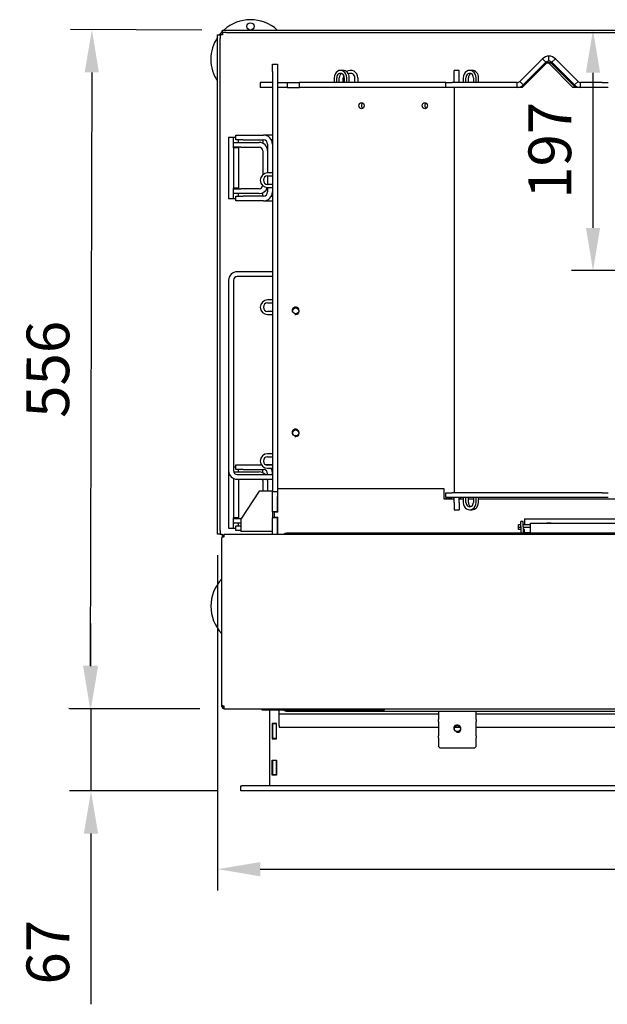
# Model space of a CAD drawing. Units: millimetres. Extents: x 20 to 303, y 11 to 393.
# Drawn here: x 34 to 82, y 20 to 100 of the extents above; entities that cross this region are included whole.
import ezdxf

# ---------------------------------------------------------------- set-up
doc = ezdxf.new("R2010")
doc.units = ezdxf.units.MM
for name, color, linetype in [('Default', 7, 'Continuous'), ('PL_01_07_VBS1', 7, 'Continuous'), ('PL_01_09_MN', 7, 'Continuous'), ('PL_01_11_DBD', 7, 'Continuous'), ('PL_07_02_04_UCHY', 7, 'Continuous'), ('PL_19_01_KR', 7, 'Continuous'), ('PL_20_01_00_00_K', 7, 'Continuous'), ('PL_20_03_00_00_K', 7, 'Continuous'), ('PL_20_04_00_00_O', 7, 'Continuous'), ('PL_26_01_KN', 7, 'Continuous'), ('PL_850_01_01_SP3', 7, 'Continuous'), ('PL_850_01_05_VP2', 7, 'Continuous'), ('PL_850_07_02_02_', 7, 'Continuous'), ('PL_850_19_08_00_', 7, 'Continuous'), ('PL_850H_01_02_ZP', 7, 'Continuous'), ('PL_850H_01_04_01', 7, 'Continuous'), ('PL_850H_01_04_02', 7, 'Continuous'), ('PL_850H_07_02_01', 7, 'Continuous'), ('PL_850H_19_05_00', 7, 'Continuous'), ('PL_850H_19_07_00', 7, 'Continuous'), ('PL_H_01_03_BP', 7, 'Continuous'), ('PL_H_07_02_03_VY', 7, 'Continuous'), ('ZN_SP_PODLOZKA', 7, 'Continuous')]:
    doc.layers.add(name, color=color, linetype=linetype)
doc.styles.add('SEACAD_Arial', font='arial.ttf')
doc.dimstyles.new('ISO', dxfattribs={"dimtxt": 3.5, "dimasz": 3.5, "dimexe": 1.75, "dimexo": 2, "dimgap": 1.75, "dimtad": 1, "dimlfac": 10, "dimtxsty": 'SEACAD_Arial', "dimblk2": '_SE_OPEN', "dimcen": 1.75, "dimadec": 0, "dimazin": 0, "dimtfac": 1, "dimtmove": 0, "dimatfit": 3, "dimfxl": 0, "dimtolj": 1, "dimarcsym": 0})

# ---------------------------------------------------------------- blocks, each defined once
blk = doc.blocks.new('SE2')
at = {"layer": 'PL_01_07_VBS1', "color": 7, "linetype": 'Continuous'}
for p, q in [((51.988, 90.363), (51.988, 90.763)), ((51.988, 90.763), (52.588, 90.763)), ((52.588, 90.363), (51.988, 90.363)), ((52.588, 90.763), (54.238, 90.763)), ((52.588, 90.363), (54.238, 90.363)), ((54.988, 90.763), (54.238, 90.763)), ((54.988, 90.363), (54.902, 90.363)), ((54.588, 90.013), (54.588, 89.463)), ((54.588, 86.463), (54.588, 86.113)), ((51.988, 85.763), (52.588, 85.763)), ((51.988, 85.363), (51.988, 85.763)), ((54.238, 85.763), (52.588, 85.763)), ((54.902, 85.763), (54.988, 85.763)), ((52.588, 85.363), (51.988, 85.363)), ((54.238, 85.363), (52.588, 85.363)), ((54.238, 85.363), (54.988, 85.363)), ((51.988, 63.363), (51.988, 63.763)), ((51.988, 63.763), (52.588, 63.763)), ((52.588, 63.763), (54.069, 63.763)), ((54.988, 63.763), (54.408, 63.763)), ((52.588, 63.363), (51.988, 63.363)), ((52.588, 63.363), (54.238, 63.363)), ((54.588, 63.013), (54.588, 62.963)), ((54.988, 63.363), (54.902, 63.363)), ((51.988, 58.763), (52.388, 58.763)), ((51.988, 58.363), (51.988, 58.763)), ((52.388, 58.363), (51.988, 58.363))]:
    blk.add_line(p, q, dxfattribs=at)
for centre, radius, start, end in [((54.238, 90.013), 0.75, 0, 90), ((54.238, 90.013), 0.35, 0, 90), ((54.238, 86.113), 0.35, 270, 0), ((54.238, 86.113), 0.75, 270, 0), ((54.238, 63.013), 0.35, 0, 90), ((54.238, 63.013), 0.75, 0, 36.8699)]:
    blk.add_arc(centre, radius, start, end, dxfattribs=at)
at = {"layer": 'PL_01_09_MN', "color": 7, "linetype": 'Continuous'}
for p, q in [((54.988, 79.563), (52.088, 79.563)), ((54.988, 79.163), (52.088, 79.163)), ((51.388, 78.863), (51.388, 63.263)), ((51.788, 78.863), (51.788, 63.263)), ((52.088, 62.963), (54.988, 62.963)), ((52.088, 62.563), (54.988, 62.563))]:
    blk.add_line(p, q, dxfattribs=at)
for centre, radius, start, end in [((52.088, 78.863), 0.7, 90, 180), ((52.088, 78.863), 0.3, 90, 180), ((52.088, 63.263), 0.7, 180, 270), ((52.088, 63.263), 0.3, 180, 270)]:
    blk.add_arc(centre, radius, start, end, dxfattribs=at)
at = {"layer": 'PL_01_11_DBD', "color": 7, "linetype": 'Continuous'}
for p, q in [((53.888, 61.598), (52.388, 59.298)), ((54.988, 61.598), (53.888, 61.598)), ((52.388, 59.298), (52.388, 58.998)), ((52.388, 58.998), (52.388, 58.298)), ((54.988, 58.298), (52.388, 58.298))]:
    blk.add_line(p, q, dxfattribs=at)
at = {"layer": 'PL_07_02_04_UCHY', "color": 7, "linetype": 'Continuous'}
for p, q in [((68.588, 43.516), (68.588, 42.883)), ((68.588, 42.728), (68.588, 42.883)), ((71.688, 42.883), (71.688, 43.516)), ((71.688, 42.883), (71.688, 42.728)), ((68.588, 42.728), (68.588, 41.548)), ((71.688, 41.548), (71.688, 42.728)), ((68.588, 41.393), (68.588, 41.548)), ((68.588, 41.393), (68.588, 40.759)), ((71.688, 41.548), (71.688, 41.393)), ((71.688, 40.759), (71.688, 41.393)), ((68.788, 40.566), (71.488, 40.566))]:
    blk.add_line(p, q, dxfattribs=at)
blk.add_circle((70.138, 42.138), 0.246, dxfattribs=at)
blk.add_arc((70.138, 42.138), 0.3, 255, 195, dxfattribs=at)
for centre, major_axis, start_param, end_param in [((68.788, 43.516), (0.2, 0), 2.898485, 3.141593), ((71.488, 43.516), (0.2, 0), 0, 0.243108), ((68.788, 40.759), (-0.2, 0), 0, 1.570796), ((71.488, 40.759), (-0.2, 0), 1.570796, 3.141593)]:
    blk.add_ellipse(centre, major_axis=major_axis, ratio=0.965926, start_param=start_param, end_param=end_param, dxfattribs=at)
at = {"layer": 'PL_19_01_KR', "color": 7, "linetype": 'Continuous'}
for p, q in [((54.138, 43.663), (54.138, 43.763)), ((54.438, 43.663), (54.138, 43.663)), ((63.838, 43.663), (54.438, 43.663)), ((64.138, 43.663), (63.838, 43.663)), ((64.138, 43.763), (64.138, 43.663))]:
    blk.add_line(p, q, dxfattribs=at)
at = {"layer": 'PL_20_01_00_00_K', "color": 7, "linetype": 'Continuous'}
for p, q in [((75.638, 59.316), (75.638, 58.875)), ((75.638, 59.316), (94.938, 59.316)), ((75.138, 58.875), (75.338, 58.875)), ((75.138, 58.657), (75.138, 58.875)), ((75.138, 58.657), (75.338, 58.657)), ((75.138, 58.451), (75.138, 58.657)), ((75.338, 58.451), (75.138, 58.451)), ((75.538, 58.875), (76.138, 58.875)), ((75.538, 58.657), (76.138, 58.657)), ((75.638, 58.451), (75.538, 58.451)), ((75.638, 58.326), (75.638, 58.451)), ((75.638, 58.176), (75.638, 58.326)), ((75.638, 58.176), (76.138, 58.176))]:
    blk.add_line(p, q, dxfattribs=at)
blk.add_ellipse((77.638, 58.901), major_axis=(-0.275, 0), ratio=0.287623, start_param=4.03557, end_param=5.389208, dxfattribs=at)
at = {"layer": 'PL_20_03_00_00_K', "color": 7, "linetype": 'Continuous'}
for p, q in [((75.338, 58.691), (75.338, 59.113)), ((75.538, 59.113), (75.338, 59.113)), ((75.538, 58.691), (75.538, 59.113)), ((75.338, 58.691), (75.338, 58.163)), ((75.538, 58.691), (75.538, 58.163))]:
    blk.add_line(p, q, dxfattribs=at)
at = {"layer": 'PL_20_04_00_00_O', "color": 7, "linetype": 'Continuous'}
for p, q in [((75.638, 58.166), (75.638, 58.176)), ((76.138, 58.166), (75.638, 58.166)), ((75.638, 58.166), (75.638, 58.163))]:
    blk.add_line(p, q, dxfattribs=at)
at = {"layer": 'PL_26_01_KN', "color": 7, "linetype": 'Continuous'}
for p, q in [((51.788, 90.163), (51.788, 90.563)), ((52.188, 90.163), (52.188, 90.363)), ((54.188, 90.363), (54.188, 90.095)), ((51.788, 89.763), (51.788, 90.163)), ((51.788, 90.163), (52.388, 90.163)), ((51.788, 89.713), (51.788, 89.763)), ((52.388, 89.763), (51.788, 89.763)), ((51.788, 89.713), (51.788, 86.413)), ((52.188, 89.713), (51.788, 89.713)), ((52.188, 89.713), (52.188, 89.763)), ((52.188, 89.713), (52.188, 86.413)), ((52.388, 90.163), (53.888, 90.163)), ((52.388, 89.763), (53.888, 89.763)), ((54.188, 89.463), (54.188, 87.51)), ((54.588, 89.463), (54.588, 87.663)), ((54.588, 87.413), (54.588, 86.713)), ((52.188, 86.413), (51.788, 86.413)), ((51.788, 86.363), (51.788, 86.413)), ((51.788, 85.963), (51.788, 86.363)), ((51.788, 86.363), (52.388, 86.363)), ((52.188, 86.363), (52.188, 86.413)), ((53.888, 86.363), (52.388, 86.363)), ((51.788, 85.563), (51.788, 85.963)), ((52.388, 85.963), (51.788, 85.963)), ((52.188, 85.763), (52.188, 85.963)), ((53.888, 85.963), (52.388, 85.963)), ((54.188, 85.763), (54.188, 86.031)), ((51.805, 63.163), (52.388, 63.163)), ((52.188, 63.163), (52.188, 63.363)), ((52.388, 63.163), (53.888, 63.163)), ((54.188, 63.095), (54.188, 63.363)), ((51.788, 62.631), (51.788, 59.413)), ((52.188, 62.563), (52.188, 59.413)), ((54.188, 62.463), (54.188, 61.598)), ((54.588, 62.463), (54.588, 61.598)), ((52.188, 59.413), (51.788, 59.413)), ((51.788, 59.363), (51.788, 59.413)), ((51.788, 58.963), (51.788, 59.363)), ((51.788, 59.363), (52.388, 59.363)), ((51.788, 58.563), (51.788, 58.963)), ((52.388, 58.963), (51.788, 58.963)), ((52.188, 59.363), (52.188, 59.413)), ((52.188, 58.763), (52.188, 58.963)), ((52.431, 59.363), (52.388, 59.363))]:
    blk.add_line(p, q, dxfattribs=at)
for centre, radius, start, end in [((53.888, 89.463), 0.7, 0, 90), ((53.888, 89.463), 0.3, 0, 90), ((53.888, 86.663), 0.3, 270, 351.51676), ((53.888, 86.663), 0.7, 270, 343.45822), ((53.888, 62.463), 0.7, 45.58469, 90), ((53.888, 62.463), 0.3, 0, 19.47122), ((53.888, 62.463), 0.7, 0, 8.21321)]:
    blk.add_arc(centre, radius, start, end, dxfattribs=at)
at = {"layer": 'PL_850_01_01_SP3', "color": 7, "linetype": 'Continuous'}
for p, q in [((77.285, 96.567), (75.381, 94.663)), ((79.895, 94.663), (77.992, 96.567)), ((60.788, 95.063), (60.788, 95.463)), ((61.738, 95.063), (61.738, 95.463)), ((61.988, 95.463), (61.988, 95.063)), ((54.988, 77.263), (54.588, 77.263)), ((54.588, 77.013), (54.988, 77.013)), ((54.988, 76.313), (54.588, 76.313)), ((54.588, 76.063), (54.988, 76.063))]:
    blk.add_line(p, q, dxfattribs=at)
for centre, radius, start, end in [((61.388, 95.463), 0.6, 0, 124.0034), ((77.638, 96.213), 0.5, 45, 135), ((61.388, 95.463), 0.6, 161.986, 180), ((61.388, 95.463), 0.35, 0, 120.45557), ((54.588, 76.663), 0.6, 90, 270), ((54.588, 76.663), 0.35, 90, 270)]:
    blk.add_arc(centre, radius, start, end, dxfattribs=at)
at = {"layer": 'PL_850_01_05_VP2', "color": 7, "linetype": 'Continuous'}
for p, q in [((55.438, 61.063), (55.438, 61.813)), ((55.438, 61.813), (69.038, 61.813)), ((69.038, 61.813), (69.038, 61.063)), ((55.438, 59.863), (55.438, 61.063)), ((69.038, 61.063), (69.038, 60.963)), ((69.038, 60.963), (69.888, 60.963)), ((70.288, 60.963), (70.626, 60.963)), ((71.038, 60.963), (71.458, 60.963)), ((71.87, 60.963), (89.538, 60.963)), ((55.438, 59.863), (55.138, 59.863)), ((55.138, 59.863), (55.138, 59.463)), ((55.138, 59.463), (55.438, 59.463)), ((55.438, 58.063), (55.438, 59.463))]:
    blk.add_line(p, q, dxfattribs=at)
at = {"layer": 'PL_850_07_02_02_', "color": 7, "linetype": 'Continuous'}
for p, q in [((54.738, 43.663), (54.738, 37.443)), ((54.963, 42.568), (54.963, 41.318)), ((55.313, 42.568), (54.963, 42.568)), ((55.313, 41.318), (55.313, 42.568)), ((54.963, 41.318), (55.313, 41.318)), ((54.963, 39.568), (55.313, 39.568)), ((54.963, 38.318), (54.963, 39.568)), ((55.313, 39.568), (55.313, 38.318)), ((55.313, 38.318), (54.963, 38.318))]:
    blk.add_line(p, q, dxfattribs=at)
at = {"layer": 'PL_850_19_08_00_', "color": 7, "linetype": 'Continuous'}
for p, q in [((50.888, 99.363), (51.188, 99.363)), ((50.888, 99.163), (50.888, 99.363)), ((51.188, 99.363), (139.088, 99.363)), ((50.488, 98.963), (50.688, 98.963)), ((50.488, 98.663), (50.488, 98.963)), ((50.488, 58.363), (50.488, 98.663)), ((50.888, 98.963), (50.688, 98.963)), ((50.688, 98.963), (50.688, 98.663)), ((50.688, 58.363), (50.688, 98.663)), ((50.888, 99.163), (50.888, 98.963)), ((51.188, 99.163), (50.888, 99.163)), ((51.188, 99.163), (139.088, 99.163)), ((51.388, 90.563), (51.388, 85.563)), ((51.988, 90.563), (51.388, 90.563)), ((51.388, 85.563), (51.988, 85.563)), ((51.388, 63.263), (51.388, 58.563)), ((51.988, 63.563), (51.788, 63.563)), ((50.488, 58.063), (50.488, 58.363)), ((50.688, 58.363), (50.688, 58.063)), ((51.388, 58.563), (51.988, 58.563)), ((50.688, 58.063), (50.488, 58.063)), ((50.688, 58.063), (50.888, 58.063)), ((50.888, 57.895), (50.888, 58.063))]:
    blk.add_line(p, q, dxfattribs=at)
at = {"layer": 'PL_850H_01_02_ZP', "color": 7, "linetype": 'Continuous'}
for p, q in [((75.251, 95.151), (77.108, 97.008)), ((77.391, 96.725), (77.108, 97.008)), ((77.638, 96.827), (77.638, 97.227)), ((78.169, 97.008), (77.886, 96.725)), ((78.169, 97.008), (80.025, 95.151)), ((75.534, 94.868), (77.391, 96.725)), ((79.742, 94.868), (77.886, 96.725)), ((54.588, 95.063), (53.988, 95.063)), ((53.988, 95.063), (53.988, 94.663)), ((54.588, 94.663), (53.988, 94.663)), ((54.988, 95.063), (54.588, 95.063)), ((54.988, 94.663), (54.588, 94.663)), ((55.388, 95.063), (56.188, 95.063)), ((56.188, 94.663), (55.6, 94.663)), ((56.188, 95.063), (57.188, 95.063)), ((56.188, 95.063), (56.188, 94.663)), ((56.188, 94.663), (57.188, 94.663)), ((57.188, 94.663), (57.188, 95.063)), ((69.188, 95.063), (57.188, 95.063)), ((69.188, 94.663), (57.188, 94.663)), ((69.188, 94.663), (69.188, 95.063)), ((69.188, 95.063), (69.706, 95.063)), ((69.706, 94.663), (69.188, 94.663)), ((75.039, 95.063), (69.706, 95.063)), ((75.039, 94.663), (69.706, 94.663)), ((75.039, 94.663), (75.039, 95.063)), ((75.534, 94.868), (75.251, 95.151)), ((80.025, 95.151), (79.742, 94.868)), ((80.237, 94.663), (80.237, 95.063)), ((82.013, 95.063), (80.237, 95.063)), ((82.013, 94.663), (80.237, 94.663)), ((82.013, 95.063), (82.495, 95.063)), ((82.495, 94.663), (82.013, 94.663))]:
    blk.add_line(p, q, dxfattribs=at)
for centre, radius, start, end in [((77.638, 96.477), 0.75, 90, 135), ((77.638, 96.477), 0.35, 90, 135), ((77.638, 96.477), 0.75, 45, 90), ((77.638, 96.477), 0.35, 45, 90), ((75.039, 95.363), 0.3, 270, 315), ((75.039, 95.363), 0.7, 270, 315), ((80.237, 95.363), 0.7, 225, 270), ((80.237, 95.363), 0.3, 225, 270)]:
    blk.add_arc(centre, radius, start, end, dxfattribs=at)
at = {"layer": 'PL_850H_01_04_01', "color": 7, "linetype": 'Continuous'}
for p, q in [((69.188, 61.463), (69.703, 61.463)), ((69.188, 61.063), (69.188, 61.463)), ((82.012, 61.463), (69.703, 61.463)), ((82.012, 61.463), (82.497, 61.463)), ((69.703, 61.063), (69.188, 61.063)), ((69.529, 60.963), (69.665, 61.063)), ((82.012, 61.063), (69.703, 61.063)), ((69.825, 61.063), (69.825, 60.963)), ((82.497, 61.063), (82.012, 61.063))]:
    blk.add_line(p, q, dxfattribs=at)
blk.add_ellipse((70.563, 60.713), major_axis=(-0.943, 0), ratio=0.371236, start_param=4.712389, end_param=5.007576, dxfattribs=at)
at = {"layer": 'PL_850H_01_04_02', "color": 7, "linetype": 'Continuous'}
for p, q in [((60.763, 96.063), (60.561, 96.063)), ((69.888, 95.463), (69.888, 96.063)), ((70.288, 96.063), (69.888, 96.063)), ((70.288, 95.463), (70.288, 96.063)), ((71.345, 96.063), (71.151, 96.063)), ((75.456, 94.663), (77.42, 96.614)), ((77.729, 96.663), (77.535, 96.663)), ((77.65, 96.614), (79.615, 94.663)), ((77.844, 96.614), (79.808, 94.663)), ((60.043, 95.463), (60.043, 95.063)), ((60.259, 95.063), (60.259, 95.463)), ((60.461, 95.063), (60.461, 95.463)), ((60.864, 95.463), (60.864, 95.063)), ((61.08, 95.063), (61.08, 95.463)), ((61.281, 95.063), (61.281, 95.463)), ((69.888, 95.063), (69.888, 95.463)), ((70.288, 95.063), (70.288, 95.463)), ((70.626, 95.463), (70.626, 95.063)), ((70.845, 95.063), (70.845, 95.463)), ((71.038, 95.063), (71.038, 95.463)), ((71.458, 95.463), (71.458, 95.063)), ((71.677, 95.063), (71.677, 95.463)), ((71.87, 95.063), (71.87, 95.463)), ((55.6, 94.663), (55.388, 94.663)), ((69.888, 94.663), (69.888, 61.463)), ((75.456, 94.663), (75.039, 94.663)), ((80.237, 94.663), (79.615, 94.663)), ((54.988, 87.663), (54.588, 87.663)), ((54.588, 87.413), (54.988, 87.413)), ((54.988, 86.713), (54.588, 86.713)), ((54.588, 86.463), (54.988, 86.463)), ((54.988, 64.663), (54.588, 64.663)), ((54.588, 64.413), (54.988, 64.413)), ((54.988, 63.713), (54.588, 63.713)), ((54.588, 63.463), (54.988, 63.463)), ((69.343, 61.063), (69.206, 60.963)), ((69.544, 61.063), (69.408, 60.963)), ((69.888, 60.663), (69.888, 61.063)), ((69.888, 60.663), (69.888, 60.063)), ((70.288, 60.663), (70.288, 61.063)), ((70.288, 60.663), (70.288, 60.063)), ((70.626, 61.063), (70.626, 60.663)), ((70.845, 60.663), (70.845, 61.063)), ((71.038, 60.663), (71.038, 61.063)), ((71.458, 61.063), (71.458, 60.663)), ((71.677, 60.663), (71.677, 61.063)), ((71.87, 60.663), (71.87, 61.063)), ((69.888, 60.063), (70.288, 60.063)), ((71.151, 60.063), (71.345, 60.063))]:
    blk.add_line(p, q, dxfattribs=at)
for centre in [(56.888, 76.363), (56.888, 66.363)]:
    blk.add_circle(centre, 0.246, dxfattribs=at)
for centre, radius, start, end in [((54.588, 87.063), 0.6, 90, 270), ((54.588, 87.063), 0.35, 90, 270), ((56.888, 76.363), 0.3, 255, 195), ((56.888, 66.363), 0.3, 255, 195), ((54.588, 64.063), 0.6, 90, 270), ((54.588, 64.063), 0.35, 90, 270)]:
    blk.add_arc(centre, radius, start, end, dxfattribs=at)
for centre, major_axis, ratio, start_param, end_param in [((60.561, 95.463), (0, -0.6), 0.863779, 1.570796, 4.712389), ((60.763, 95.463), (0, -0.6), 0.863779, 1.570796, 3.141593), ((71.151, 95.463), (0, -0.6), 0.875465, 1.570796, 4.712389), ((71.345, 95.463), (0, -0.6), 0.875465, 1.570796, 3.141593), ((77.535, 96.463), (0, -0.2), 0.875465, 2.426008, 3.857178), ((77.729, 96.463), (0, -0.2), 0.875465, 2.426008, 3.141593), ((60.561, 95.463), (0, -0.35), 0.863779, 1.570796, 4.712389), ((60.763, 95.463), (0, -0.35), 0.863779, 3.48143, 4.712389), ((71.151, 95.463), (0, -0.35), 0.875465, 1.570796, 4.712389), ((71.345, 95.463), (0, -0.35), 0.875465, 3.462519, 4.712389), ((62.49, 93.163), (0, 0.246), 0.863779, 0.494446, 2.647147), ((67.673, 93.163), (0, 0.246), 0.863779, 0.494446, 2.647147), ((71.151, 60.663), (0, 0.6), 0.875465, 1.570796, 4.712389), ((71.151, 60.663), (0, 0.35), 0.875465, 1.570796, 4.712389), ((71.345, 60.663), (0, 0.35), 0.875465, 1.570796, 2.820667), ((71.345, 60.663), (0, 0.6), 0.875465, 3.141593, 4.712389)]:
    blk.add_ellipse(centre, major_axis=major_axis, ratio=ratio, start_param=start_param, end_param=end_param, dxfattribs=at)
for centre in [(62.289, 93.163), (67.472, 93.163)]:
    blk.add_ellipse(centre, major_axis=(0, 0.246), ratio=0.863779, dxfattribs=at)
at = {"layer": 'PL_850H_07_02_01', "color": 7, "linetype": 'Continuous'}
for p, q in [((52.388, 37.443), (52.488, 37.443)), ((52.388, 37.043), (52.388, 37.443)), ((137.788, 37.443), (52.488, 37.443)), ((52.488, 37.043), (52.388, 37.043)), ((137.788, 37.043), (52.488, 37.043))]:
    blk.add_line(p, q, dxfattribs=at)
at = {"layer": 'PL_850H_19_05_00', "color": 7, "linetype": 'Continuous'}
for p, q in [((76.138, 58.163), (76.138, 58.963)), ((76.138, 58.963), (114.138, 58.963)), ((134.15, 58.163), (56.127, 58.163))]:
    blk.add_line(p, q, dxfattribs=at)
for centre, radius, end in [((56.127, 57.963), 0.2, 150), ((51.038, 57.763), 0.2, 180), ((51.038, 57.763), 0.1, 122.18657)]:
    blk.add_arc(centre, radius, 90, end, dxfattribs=at)
at = {"layer": 'PL_850H_19_07_00', "color": 7, "linetype": 'Continuous'}
for p, q in [((50.838, 44.063), (50.838, 57.763)), ((51.038, 57.863), (51.038, 58.063)), ((51.038, 58.063), (139.238, 58.063)), ((50.838, 43.963), (50.838, 44.063)), ((50.838, 43.963), (50.938, 43.963)), ((50.938, 43.963), (50.938, 43.997)), ((51.038, 43.763), (51.038, 43.963)), ((51.038, 43.763), (139.238, 43.763)), ((55.538, 43.363), (55.538, 43.663)), ((56.121, 43.563), (134.155, 43.563)), ((55.538, 42.363), (55.538, 43.363)), ((55.538, 43.363), (68.588, 43.363)), ((71.688, 43.363), (118.588, 43.363)), ((55.538, 42.363), (55.538, 42.263)), ((55.538, 42.263), (68.588, 42.263)), ((69.927, 42.263), (70.35, 42.263)), ((71.688, 42.263), (118.588, 42.263))]:
    blk.add_line(p, q, dxfattribs=at)
for centre, radius, start in [((51.038, 43.963), 0.2, 180), ((51.038, 43.963), 0.1, 180), ((56.121, 43.763), 0.2, 210)]:
    blk.add_arc(centre, radius, start, 270, dxfattribs=at)
for points in [[(51.038, 57.863), (51.025, 57.859), (51.012, 57.855), (50.987, 57.846), (50.974, 57.842), (50.95, 57.834), (50.938, 57.83), (50.916, 57.821), (50.906, 57.817), (50.888, 57.809), (50.879, 57.805), (50.865, 57.796), (50.859, 57.792), (50.844, 57.78), (50.838, 57.771), (50.838, 57.763)], [(51.038, 43.963), (51.025, 43.967), (51.012, 43.971), (50.987, 43.98), (50.974, 43.984), (50.95, 43.992), (50.938, 43.996), (50.916, 44.005), (50.906, 44.009), (50.888, 44.017), (50.879, 44.021), (50.865, 44.03), (50.859, 44.034), (50.844, 44.046), (50.838, 44.055), (50.838, 44.063)]]:
    blk.add_open_spline(points, degree=3, knots=[0, 0, 0, 0, 0.125, 0.125, 0.25, 0.25, 0.375, 0.375, 0.5, 0.5, 0.625, 0.625, 0.75, 0.75, 1, 1, 1, 1], dxfattribs=at)
at = {"layer": 'PL_H_01_03_BP', "color": 7, "linetype": 'Continuous'}
for p, q in [((54.988, 95.963), (54.988, 96.563)), ((54.988, 96.563), (55.388, 96.563)), ((55.388, 96.563), (55.388, 95.963)), ((54.988, 95.963), (54.988, 61.563)), ((55.388, 95.963), (55.388, 61.563)), ((54.988, 61.163), (54.988, 61.563)), ((54.988, 61.563), (55.388, 61.563)), ((55.388, 61.563), (55.388, 61.163)), ((54.988, 59.913), (54.988, 61.163)), ((55.388, 59.913), (55.388, 61.163)), ((55.388, 59.913), (54.988, 59.913)), ((54.988, 59.913), (54.988, 59.413)), ((55.388, 59.913), (55.388, 59.863)), ((54.988, 58.063), (54.988, 59.413)), ((55.388, 59.413), (54.988, 59.413)), ((55.388, 59.463), (55.388, 59.413)), ((55.388, 58.063), (55.388, 59.413))]:
    blk.add_line(p, q, dxfattribs=at)
at = {"layer": 'PL_H_07_02_03_VY', "color": 7, "linetype": 'Continuous'}
for p, q in [((54.988, 42.568), (54.988, 42.543)), ((54.988, 42.543), (54.988, 41.343)), ((55.288, 42.543), (54.988, 42.543)), ((55.288, 42.568), (55.288, 42.543)), ((55.288, 42.543), (55.288, 41.343)), ((54.988, 41.343), (54.988, 41.318)), ((55.288, 41.343), (54.988, 41.343)), ((55.288, 41.343), (55.288, 41.318)), ((54.988, 39.568), (54.988, 39.543)), ((54.988, 39.543), (54.988, 38.343)), ((55.288, 39.543), (54.988, 39.543)), ((55.288, 39.568), (55.288, 39.543)), ((55.288, 39.543), (55.288, 38.343)), ((54.988, 38.343), (54.988, 38.318)), ((55.288, 38.343), (54.988, 38.343)), ((55.288, 38.343), (55.288, 38.318))]:
    blk.add_line(p, q, dxfattribs=at)
at = {"layer": 'ZN_SP_PODLOZKA', "color": 7, "linetype": 'Continuous'}
blk.add_circle((53.188, 99.663), 0.3, dxfattribs=at)
for centre, start, end in [((53.188, 96.963), 47.60053, 132.39947), ((53.188, 96.963), 135.04746, 142.02013), ((53.188, 96.963), 146.17784, 213.82216), ((53.188, 52.163), 136.3091, 223.6909)]:
    blk.add_arc(centre, 3.25, start, end, dxfattribs=at)
blk = doc.blocks.new('DMBLK152')
at = {"layer": 'Default', "color": 0, "linetype": 'Continuous', "lineweight": -2}
for p, q in [((53.188, 99.363), (83.005, 99.363)), ((81.255, 83.163), (81.255, 95.863)), ((93.138, 79.663), (79.505, 79.663))]:
    blk.add_line(p, q, dxfattribs=at)
at = {"layer": 'Default', "color": 0, "linetype": 'Continuous'}
for points in [[(80.672, 95.863), (81.839, 95.863), (81.255, 99.363)], [(80.672, 83.163), (81.839, 83.163), (81.255, 79.663)]]:
    blk.add_solid(points, dxfattribs=at)
at = {"layer": 'Defpoints', "color": 0, "linetype": 'Continuous'}
for p in [(51.188, 99.363), (81.255, 99.363), (95.138, 79.663)]:
    blk.add_point(p, dxfattribs=at)
at = {"layer": 'Default', "color": 0, "linetype": 'Continuous', "insert": (77.718, 89.513), "char_height": 3.5, "attachment_point": 5, "rotation": 90, "style": 'SEACAD_Arial'}
blk.add_mtext('\\A1;\\A1;197', dxfattribs=at)
blk = doc.blocks.new('_SE_OPEN')
at = {"color": 0}
for p, q in [((-1, 0.1665), (0, 0)), ((0, 0), (-1, -0.1665)), ((0, 0), (-1, 0))]:
    blk.add_line(p, q, dxfattribs=at)
blk = doc.blocks.new('DMBLK153')
at = {"layer": 'Default', "color": 0, "linetype": 'Continuous', "lineweight": -2}
for p, q in [((49.188, 99.368), (38.438, 99.397)), ((40.179, 95.893), (40.047, 47.293)), ((49.038, 43.768), (38.288, 43.797))]:
    blk.add_line(p, q, dxfattribs=at)
at = {"layer": 'Default', "color": 0, "linetype": 'Continuous'}
for points in [[(39.595, 95.894), (40.762, 95.891), (40.188, 99.393)], [(39.464, 47.294), (40.631, 47.291), (40.038, 43.793)]]:
    blk.add_solid(points, dxfattribs=at)
at = {"layer": 'Defpoints', "color": 0, "linetype": 'Continuous'}
for p in [(51.188, 99.363), (40.038, 43.793), (51.038, 43.763)]:
    blk.add_point(p, dxfattribs=at)
at = {"layer": 'Default', "color": 0, "linetype": 'Continuous', "insert": (36.576, 71.573), "char_height": 3.5, "attachment_point": 5, "rotation": 89.84543, "style": 'SEACAD_Arial'}
blk.add_mtext('\\A1;\\A1;556', dxfattribs=at)
blk = doc.blocks.new('DMBLK154')
at = {"layer": 'Default', "color": 0, "linetype": 'Continuous', "lineweight": -2}
for p, q in [((50.488, 56.363), (50.488, 28.878)), ((139.788, 56.363), (139.788, 28.878)), ((53.988, 30.628), (136.288, 30.628))]:
    blk.add_line(p, q, dxfattribs=at)
at = {"layer": 'Default', "color": 0, "linetype": 'Continuous'}
for points in [[(53.988, 31.211), (53.988, 30.044), (50.488, 30.628)], [(136.288, 31.211), (136.288, 30.044), (139.788, 30.628)]]:
    blk.add_solid(points, dxfattribs=at)
at = {"layer": 'Defpoints', "color": 0, "linetype": 'Continuous'}
for p in [(50.488, 58.363), (139.788, 58.363), (139.788, 30.628)]:
    blk.add_point(p, dxfattribs=at)
at = {"layer": 'Default', "color": 0, "linetype": 'Continuous', "insert": (95.138, 34.166), "char_height": 3.5, "attachment_point": 5, "style": 'SEACAD_Arial'}
blk.add_mtext('\\A1;\\A1;893', dxfattribs=at)
blk = doc.blocks.new('DMBLK168')
at = {"layer": 'Default', "color": 0, "linetype": 'Continuous', "lineweight": -2}
for p, q in [((40.113, 47.263), (40.113, 50.763)), ((49.038, 43.763), (38.363, 43.763)), ((40.113, 43.763), (40.113, 37.043)), ((50.488, 37.043), (38.363, 37.043)), ((40.113, 33.543), (40.113, 19.558))]:
    blk.add_line(p, q, dxfattribs=at)
at = {"layer": 'Default', "color": 0, "linetype": 'Continuous'}
for points in [[(39.53, 47.263), (40.696, 47.263), (40.113, 43.763)], [(39.53, 33.543), (40.696, 33.543), (40.113, 37.043)]]:
    blk.add_solid(points, dxfattribs=at)
at = {"layer": 'Defpoints', "color": 0, "linetype": 'Continuous'}
for p in [(40.113, 43.763), (51.038, 43.763), (52.488, 37.043)]:
    blk.add_point(p, dxfattribs=at)
at = {"layer": 'Default', "color": 0, "linetype": 'Continuous', "insert": (36.576, 23.825), "char_height": 3.5, "attachment_point": 5, "rotation": 90, "style": 'SEACAD_Arial'}
blk.add_mtext('\\A1;\\A1;67', dxfattribs=at)

msp = doc.modelspace()

# ---------------------------------------------------------------- block references
at = {"layer": 'Default'}
msp.add_blockref('SE2', (0, 0), dxfattribs=at)

# ---------------------------------------------------------------- dimensions: what is measured, and where the dimension line sits
at = {"layer": 'Default', "color": 7, "linetype": 'Continuous'}
for base, p1, p2, angle, picture, middle, dimtype in [((40.038, 43.7927), (51.1883, 99.363), (51.0383, 43.763), 269.845425, 'DMBLK153', (40.1129, 71.563), 161), ((81.2552, 99.363), (95.1383, 79.663), (51.1883, 99.363), 90, 'DMBLK152', (81.2552, 89.513), 160), ((139.7883, 30.6277), (50.4883, 58.363), (139.7883, 58.363), 0, 'DMBLK154', (95.1383, 30.6277), 161)]:
    dim = msp.add_linear_dim(base=base, p1=p1, p2=p2, angle=angle, text='\\A1;<>', dimstyle='ISO', dxfattribs=at)
    dim.commit()
    dim.dimension.update_dxf_attribs({"geometry": picture, "text_midpoint": middle, "dimtype": dimtype})
dim = msp.add_linear_dim(base=(40.1129, 43.763), p1=(52.4883, 37.043), p2=(51.0383, 43.763), angle=90, text='\\A1;<>', dimstyle='ISO', override={"dimdec": 0, "dimtdec": 0}, dxfattribs=at)
dim.commit()
dim.dimension.update_dxf_attribs({"geometry": 'DMBLK168', "text_midpoint": (40.1129, 23.8249), "dimtype": 160})

doc.saveas('drawing.dxf')
